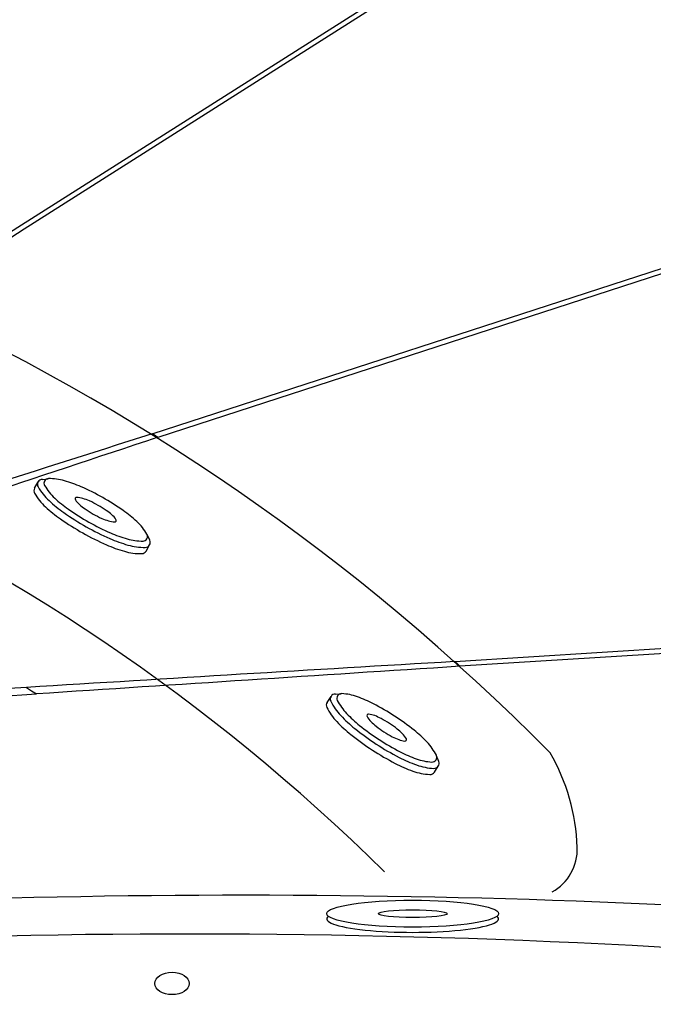
# Model space of a CAD drawing. Extents: x 398 to 508, y 628 to 778.
# Drawn here: x 460 to 469, y 677 to 691 of the extents above; entities that cross this region are included whole.
import ezdxf

# ---------------------------------------------------------------- set-up
doc = ezdxf.new("R2010")
doc.units = 0
doc.header["$MEASUREMENT"] = 0
doc.layers.add('1', color=4, linetype='Continuous')

# ---------------------------------------------------------------- blocks, each defined once
blk = doc.blocks.new('MINI')
at = {"layer": '1', "color": 3}
for p, q in [((0.223, 0.931), (0.327, 0.931)), ((0.391, 0.895), (0.44, 0.828)), ((0.391, 0.895), (0.391, 0.895)), ((0.386, -0.902), (0.441, -0.828)), ((0.223, -0.932), (0.327, -0.932)), ((0.327, -0.932), (0.327, -0.932))]:
    blk.add_line(p, q, dxfattribs=at)
for points in [[(0.223, 0.931, 0.267867), (0.159, 0.895, 0.072378), (0.065, 0.659, 0.034036), (0.019, 0.384, 0.024706), (0, 0, 0.024706), (0.019, -0.384, 0.034036), (0.065, -0.659, 0.072378), (0.159, -0.895, 0.267867), (0.223, -0.932, 0.267867)], [(0.391, 0.895, 0.267867), (0.327, 0.931, 0.267867), (0.264, 0.895, 0.072378), (0.17, 0.659, 0.034036), (0.123, 0.384, 0.024706), (0.104, 0, 0.024706), (0.123, -0.384, 0.034036), (0.17, -0.659, 0.072378), (0.264, -0.895, 0.267867), (0.327, -0.932, 0.267867)], [(0.327, -0.932, 0.238458), (0.386, -0.902, 0.072378)]]:
    blk.add_lwpolyline(points, format="xyb", dxfattribs=at)
for points in [[(0.386, -0.855, 0.267867), (0.445, -0.822, 0.072378), (0.531, -0.605, 0.034036), (0.574, -0.352, 0.024706), (0.591, 0, 0.024706), (0.574, 0.352, 0.034036), (0.531, 0.605, 0.072378), (0.445, 0.822, 0.267867), (0.386, 0.855, 0.267867), (0.328, 0.822, 0.072378), (0.242, 0.605, 0.034036), (0.199, 0.352, 0.024706), (0.182, 0, 0.024706), (0.199, -0.352, 0.034036), (0.242, -0.605, 0.072378), (0.328, -0.822, 0.267867)], [(0.388, 0.343, 0.280852), (0.368, 0.331, 0.066452), (0.337, 0.244, 0.030521), (0.321, 0.143, 0.022038), (0.315, 0.003, 0.022038), (0.321, -0.137, 0.030521), (0.337, -0.238, 0.066452), (0.368, -0.325, 0.280852), (0.388, -0.337, 0.280852), (0.408, -0.325, 0.066452), (0.439, -0.238, 0.030521), (0.454, -0.137, 0.022038), (0.46, 0.003, 0.022038), (0.454, 0.143, 0.030521), (0.439, 0.244, 0.066452), (0.408, 0.331, 0.280852)]]:
    blk.add_lwpolyline(points, format="xyb", close=True, dxfattribs=at)
blk = doc.blocks.new('Gleam 14')
at = {"layer": '1', "color": 3, "linetype": 'Continuous'}
for p, q in [((62.017, 44.552), (78.39, 54.943)), ((78.451, 54.894), (62.056, 44.49)), ((63.918, 41.511), (77.779, 46.014)), ((77.774, 45.935), (64, 41.459)), ((60.276, 43.463), (62.017, 44.552)), ((62.056, 44.49), (60.384, 43.414)), ((68.321, 38.196), (78.341, 38.826)), ((78.358, 38.753), (68.397, 38.126)), ((68.359, 38.161), (68.397, 38.126)), ((62.087, 37.818), (51.198, 37.203)), ((51.214, 36.96), (62.232, 37.724)), ((62.087, 37.818), (62.161, 37.771)), ((62.161, 37.771), (62.232, 37.724))]:
    blk.add_line(p, q, dxfattribs=at)
for centre, radius, start, end in [((47.183, 14.58), 31.688, 44.6929, 128.0917), ((47.171, 14.702), 28.682, 45.4276, 127.7102), ((748589.218, -2354922.514), 2471061.65, 107.632858241, 107.632990727), ((321396.638, -968755.749), 1020697.161, 108.349755934, 108.350071249), ((47.259, 14.805), 31.476, 57.9557, 58.0437), ((47.259, 14.805), 31.476, 57.8678, 57.9557), ((155.908, -1460.722), 1501.474, 93.344215, 93.582505), ((29230.291, -447371.833), 448359.329, 93.72922703, 93.73001653), ((47.259, 14.805), 31.476, 47.9048, 47.9992), ((67.149, 35.385), 2.958, 2.0387, 30.0557), ((69.391, 35.465), 0.714, 299.2267, 2.0387), ((64.418, -91.413), 125.642, 82.68181, 94.30311)]:
    blk.add_arc(centre, radius, start, end, dxfattribs=at)
at = {"layer": '1', "color": 2, "linetype": 'Continuous'}
blk.add_arc((65.246, -100.062), 134.856, 85.0234, 94.36159, dxfattribs=at)
at = {"layer": '1'}
for major_axis, ratio in [((1.25, 0), 0.156933), ((0.5, 0), 0.115363)]:
    blk.add_ellipse((67.709, 34.526), major_axis=major_axis, ratio=ratio, dxfattribs=at)
blk.add_ellipse((67.709, 34.45), major_axis=(1.25, 0), ratio=0.156933, start_param=2.947432, end_param=6.477346, dxfattribs=at)
at = {"layer": '1', "color": 2}
blk.add_ellipse((64.207, 33.51), major_axis=(-0.25, 0), ratio=0.649149, dxfattribs=at)
at = {"layer": '1'}
for p, rotation in [((62.907, 40.067), 60.59458120539368), ((67.122, 36.907), 56.93085401771111)]:
    blk.add_blockref('MINI', p, dxfattribs=dict(at, rotation=rotation))

msp = doc.modelspace()

# ---------------------------------------------------------------- block references
at = {"layer": '1'}
msp.add_blockref('Gleam 14', (398.077, 643.46), dxfattribs=at)

doc.saveas('drawing.dxf')
